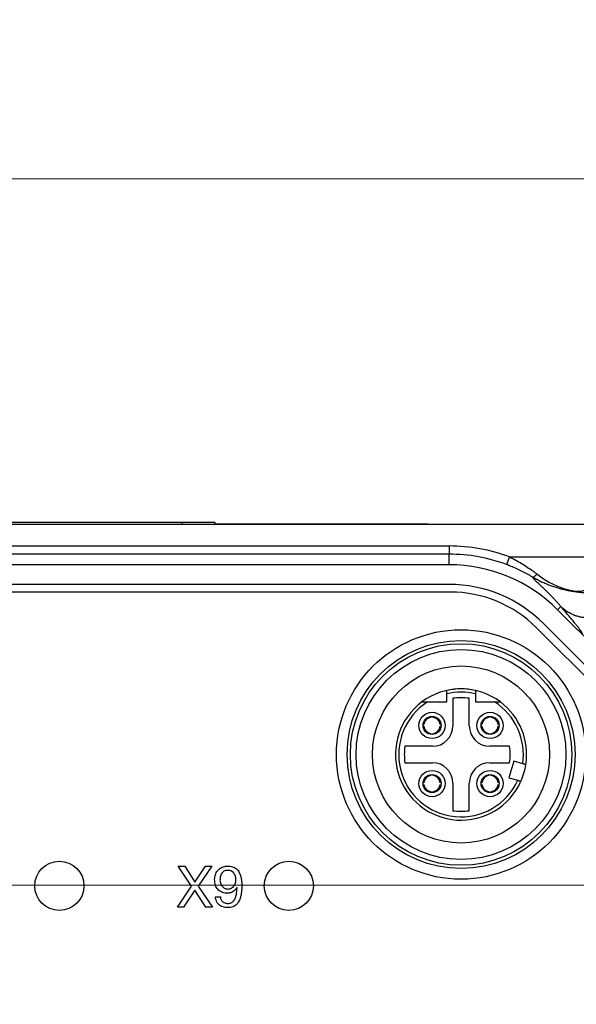
# Model space of a CAD drawing. Units: millimetres. Extents: x -10 to 410, y -10 to 290.
# Drawn here: x 126 to 143, y 113 to 143 of the extents above; entities that cross this region are included whole.
import ezdxf

# ---------------------------------------------------------------- set-up
doc = ezdxf.new("R2010")
doc.units = ezdxf.units.MM
doc.styles.add('SLDTEXTSTYLE0', font='TXT', dxfattribs={"width": 0.75})
doc.dimstyles.new('SLDDIMSTYLE1', dxfattribs={"dimtxt": 3.5, "dimasz": 3, "dimexe": 0, "dimexo": 0.0625, "dimgap": 0.875, "dimtad": 1, "dimdec": 1, "dimlfac": 2, "dimrnd": 1e-09, "dimzin": 12, "dimdsep": 46, "dimtxsty": 'SLDTEXTSTYLE0', "dimsah": 1, "dimcen": 0.09, "dimadec": 0, "dimazin": 3, "dimtol": 1, "dimtp": 0.5, "dimtm": 0.5, "dimtfac": 1, "dimtdec": 1, "dimtofl": 0, "dimtmove": 0, "dimatfit": 3, "dimfxl": 0, "dimfrac": 2, "dimtolj": 1, "dimarcsym": 0})
doc.dimstyles.new('SLDDIMSTYLE4', dxfattribs={"dimtxt": 3.5, "dimasz": 3, "dimexe": 0, "dimexo": 0.0625, "dimgap": 0.875, "dimtad": 1, "dimdec": 1, "dimlfac": 2, "dimrnd": 1e-09, "dimzin": 12, "dimdsep": 46, "dimtxsty": 'SLDTEXTSTYLE0', "dimsah": 1, "dimcen": 0.09, "dimadec": 0, "dimazin": 3, "dimtol": 1, "dimtp": 0.3, "dimtm": 0.3, "dimtfac": 1, "dimtdec": 1, "dimtofl": 0, "dimtmove": 0, "dimatfit": 3, "dimfxl": 0, "dimfrac": 2, "dimtolj": 1, "dimarcsym": 0})

# ---------------------------------------------------------------- blocks, each defined once
blk = doc.blocks.new('_D')
at = {"color": 7, "linetype": 'Continuous', "lineweight": 0}
for p, q in [((70.684, 120.715), (70.684, 139.137)), ((152.684, 120.715), (152.684, 139.137)), ((70.684, 138.137), (152.684, 138.137))]:
    blk.add_line(p, q, dxfattribs=at)
at = {"color": 7, "linetype": 'Continuous', "lineweight": 18}
for points in [[(70.684, 138.137), (73.684, 137.687), (73.684, 138.587)], [(152.684, 138.137), (149.684, 138.587), (149.684, 137.687)]]:
    blk.add_solid(points, dxfattribs=at)
at = {"color": 7, "linetype": 'Continuous', "lineweight": 18, "char_height": 3.5, "attachment_point": 1, "style": 'SLDTEXTSTYLE0'}
for s, insert in [('±0,5', (111.716, 142.649)), ('164', (102.645, 142.649))]:
    blk.add_mtext(s, dxfattribs=dict(at, insert=insert))
blk = doc.blocks.new('_D_3')
at = {"color": 7, "linetype": 'Continuous', "lineweight": 0}
for p, q in [((148.589, 116.619), (50.434, 116.619)), ((51.434, 116.619), (51.434, 88.619)), ((148.589, 88.619), (50.434, 88.619))]:
    blk.add_line(p, q, dxfattribs=at)
at = {"color": 7, "linetype": 'Continuous', "lineweight": 18}
for points in [[(51.434, 116.619), (50.984, 113.619), (51.884, 113.619)], [(51.434, 88.619), (51.884, 91.619), (50.984, 91.619)]]:
    blk.add_solid(points, dxfattribs=at)
at = {"color": 7, "linetype": 'Continuous', "lineweight": 18, "char_height": 3.5, "attachment_point": 1, "rotation": 90, "style": 'SLDTEXTSTYLE0'}
for s, insert in [('±0,3', (46.923, 101.358)), ('56', (46.923, 94.873))]:
    blk.add_mtext(s, dxfattribs=dict(at, insert=insert))

msp = doc.modelspace()

# ---------------------------------------------------------------- linework, layer by layer
at = {"color": 7, "linetype": 'Continuous', "lineweight": 25}
for p, q in [((130.6844, 127.6692), (92.6844, 127.6692)), ((145.6594, 127.6119), (124.3537, 127.6119)), ((131.6844, 127.6692), (130.6844, 127.6692)), ((130.6844, 127.6119), (130.6844, 127.6692)), ((131.6844, 127.6178), (131.6844, 127.6692)), ((138.0986, 127.6178), (131.6844, 127.6178)), ((124.7249, 126.9533), (138.8246, 126.9533)), ((138.8246, 126.9533), (138.8246, 126.7034)), ((138.8246, 126.7034), (124.7249, 126.7034)), ((138.8246, 126.3801), (138.8246, 126.7034)), ((140.6589, 126.6218), (140.5714, 126.3878)), ((140.6589, 126.6218), (143.8579, 126.6218)), ((138.8246, 126.3801), (84.5443, 126.3801)), ((138.8246, 125.7801), (84.5443, 125.7801)), ((138.8633, 125.5506), (84.5055, 125.5506)), ((142.1255, 125.0128), (142.2242, 125.1115)), ((144.5966, 122.5417), (142.1255, 125.0128)), ((144.1723, 122.1175), (141.7012, 124.5885)), ((144.0507, 121.8959), (141.4796, 124.4669)), ((138.7469, 122.2006), (138.7469, 122.4496)), ((139.6219, 122.4496), (139.6219, 122.2006)), ((138.1597, 122.2006), (138.7469, 122.2006)), ((138.9344, 122.3125), (138.9344, 121.4756)), ((139.4344, 121.4756), (139.4344, 122.3125)), ((139.6219, 122.2006), (140.2091, 122.2006)), ((138.0507, 121.5106), (138.0507, 121.5106)), ((138.2744, 121.7344), (138.2744, 121.7344)), ((138.3244, 121.7344), (138.3244, 121.7344)), ((138.5482, 121.5106), (138.5733, 121.5106)), ((139.8207, 121.5106), (139.8207, 121.5106)), ((140.0444, 121.7344), (140.0444, 121.7344)), ((140.0944, 121.7344), (140.0944, 121.7344)), ((140.3182, 121.5106), (140.3433, 121.5106)), ((138.0507, 121.4606), (138.0255, 121.4606)), ((138.2744, 121.2369), (138.2744, 121.2369)), ((138.3244, 121.2369), (138.3244, 121.2369)), ((138.5482, 121.4606), (138.5482, 121.4606)), ((139.8207, 121.4606), (139.7955, 121.4606)), ((140.0444, 121.2369), (140.0444, 121.2369)), ((140.0944, 121.2369), (140.0944, 121.2369)), ((140.3182, 121.4606), (140.3182, 121.4606)), ((138.3094, 120.8506), (137.4726, 120.8506)), ((140.6634, 120.8506), (140.0594, 120.8506)), ((137.4726, 120.3506), (138.3094, 120.3506)), ((140.0594, 120.3506), (140.6634, 120.3506)), ((140.7931, 120.3979), (140.644, 119.8945)), ((141.0633, 120.3179), (140.7931, 120.3979)), ((138.0507, 119.7406), (138.0507, 119.7406)), ((138.2744, 119.9644), (138.2744, 119.9644)), ((138.3244, 119.9644), (138.3244, 119.9644)), ((138.5482, 119.7406), (138.5482, 119.7406)), ((138.9344, 119.7256), (138.9344, 118.8888)), ((139.4344, 118.8888), (139.4344, 119.7256)), ((139.8207, 119.7406), (139.8207, 119.7406)), ((140.0444, 119.9644), (140.0444, 119.9644)), ((140.0944, 119.9644), (140.0944, 119.9644)), ((140.3182, 119.7406), (140.3182, 119.7406)), ((140.644, 119.8945), (140.9141, 119.8145)), ((138.0507, 119.6906), (138.0507, 119.6906)), ((138.2744, 119.4669), (138.2744, 119.4669)), ((138.3244, 119.4669), (138.3244, 119.4669)), ((138.5482, 119.6906), (138.5482, 119.6906)), ((139.8207, 119.6906), (139.7955, 119.6906)), ((140.0444, 119.4669), (140.0444, 119.4669)), ((140.0944, 119.4669), (140.0944, 119.4669)), ((140.3182, 119.6906), (140.3182, 119.6906)), ((130.9692, 116.5931), (130.5572, 117.2006)), ((130.5572, 117.2006), (130.7571, 117.2006)), ((130.7571, 117.2006), (131.0691, 116.7121)), ((131.0691, 116.7121), (131.3953, 117.2006)), ((131.581, 117.2006), (131.1673, 116.5931)), ((131.3953, 117.2006), (131.581, 117.2006)), ((130.5326, 115.9506), (130.9692, 116.5931)), ((131.0673, 116.4671), (130.7203, 115.9506)), ((131.4039, 115.9506), (131.0673, 116.4671)), ((131.1673, 116.5931), (131.6074, 115.9506)), ((132.3526, 116.5409), (132.3432, 116.5444)), ((131.6951, 116.2591), (131.844, 116.2591)), ((130.7203, 115.9506), (130.5326, 115.9506)), ((131.6074, 115.9506), (131.4039, 115.9506))]:
    msp.add_line(p, q, dxfattribs=at)
for centre, radius in [((139.1844, 120.6006), 3.8), ((139.1844, 120.6006), 3.475), ((139.1844, 120.6006), 3.375), ((139.1844, 120.6006), 3.2), ((139.1844, 120.6006), 2.7), ((138.2994, 121.4856), 0.4), ((140.0694, 121.4856), 0.4), ((138.2994, 121.4856), 0.275), ((140.0694, 121.4856), 0.275), ((138.2994, 119.7156), 0.4), ((140.0694, 119.7156), 0.4), ((138.2994, 119.7156), 0.275), ((140.0694, 119.7156), 0.275), ((126.9344, 116.6006), 0.75), ((133.9344, 116.6006), 0.75)]:
    msp.add_circle(centre, radius, dxfattribs=at)
for centre, radius, start, end in [((138.8246, 121.7119), 5.2414, 69.51484, 90), ((138.8246, 121.7119), 4.9916, 69.51484, 90), ((138.8246, 121.7119), 4.6683, 45, 90), ((138.8246, 121.7119), 4.0683, 45, 90), ((138.8633, 121.8506), 3.7, 45, 90), ((139.1844, 120.6006), 2, 90, 126.8699), ((139.1844, 120.6006), 2, 77.36437, 102.63563), ((139.1844, 120.6006), 1.9, 76.68743, 103.31257), ((139.1844, 120.6006), 2, 53.1301, 90), ((139.1844, 120.6006), 2, 126.8699, 335.95817), ((139.1844, 120.6006), 1.9, 122.6369, 335.55873), ((139.1844, 120.6006), 1.73, 81.69117, 98.30883), ((139.1844, 120.6006), 1.9, 351.44127, 57.3631), ((139.1844, 120.6006), 2, 351.04183, 53.1301), ((138.2994, 121.4856), 0.25, 95.73917, 174.26083), ((138.2994, 121.4856), 0.25, 5.73917, 84.26083), ((140.0694, 121.4856), 0.25, 95.73917, 174.26083), ((140.0694, 121.4856), 0.25, 5.73917, 84.26083), ((138.2994, 121.4856), 0.25, 185.73917, 264.26083), ((138.3094, 121.4756), 0.625, 270, 0), ((138.2994, 121.4856), 0.25, 275.73917, 354.26083), ((140.0594, 121.4756), 0.625, 180, 270), ((140.0694, 121.4856), 0.25, 185.73917, 264.26083), ((140.0694, 121.4856), 0.25, 275.73917, 354.26083), ((139.1844, 120.6006), 1.73, 171.69117, 188.30883), ((139.1844, 120.6006), 1.5, 350.40593, 9.59407), ((138.3094, 119.7256), 0.625, 0, 90), ((140.0594, 119.7256), 0.625, 90, 180), ((139.1844, 120.6006), 2, 335.95817, 351.04183), ((138.2994, 119.7156), 0.25, 95.73917, 174.26083), ((138.2994, 119.7156), 0.25, 5.73917, 84.26083), ((140.0694, 119.7156), 0.25, 95.73917, 174.26083), ((140.0694, 119.7156), 0.25, 5.73917, 84.26083), ((138.2994, 119.7156), 0.25, 185.73917, 264.26083), ((138.2994, 119.7156), 0.25, 275.73917, 354.26083), ((140.0694, 119.7156), 0.25, 185.73917, 264.26083), ((140.0694, 119.7156), 0.25, 275.73917, 354.26083), ((139.1844, 120.6006), 1.73, 261.69117, 278.30883)]:
    msp.add_arc(centre, radius, start, end, dxfattribs=at)
for centre, major_axis, ratio, start_param, end_param in [((130.6844, 127.6178), (1, 0), 0.0174551, 5.9373553, 6.2831853), ((138.6238, 127.4427), (0.631, -0.1488), 0.1459376, 2.3267713, 2.5875309)]:
    msp.add_ellipse(centre, major_axis=major_axis, ratio=ratio, start_param=start_param, end_param=end_param, dxfattribs=at)
for points, knots in [([(140.6589, 126.6218), (140.7079, 126.5974), (140.8182, 126.5426), (140.9853, 126.4487), (141.1605, 126.3403), (141.3021, 126.2435), (141.4124, 126.1629), (141.4658, 126.1216), (141.4925, 126.101)], [0, 0, 0, 0, 0.1647713, 0.3703358, 0.5769098, 0.7874569, 0.8937325, 1, 1, 1, 1]), ([(141.3652, 126.0044), (141.3145, 126.0343), (141.2128, 126.0944), (141.0511, 126.1795), (140.8838, 126.2597), (140.7233, 126.3295), (140.6181, 126.3699), (140.5714, 126.3878)], [0, 0, 0, 0, 0.2045525, 0.410785, 0.6208391, 0.8317759, 1, 1, 1, 1]), ([(142.4111, 125.6303), (142.4511, 125.62), (142.5114, 125.6045), (142.5952, 125.5889), (142.6559, 125.5803), (142.7145, 125.5748), (142.7639, 125.5733), (142.8061, 125.5752), (142.8343, 125.5781), (142.8692, 125.5834), (142.9095, 125.5924), (142.9649, 125.6112), (143.0234, 125.6385), (143.0916, 125.6789), (143.1629, 125.7302), (143.2381, 125.7944), (143.3124, 125.8672), (143.3851, 125.9479), (143.4556, 126.0353), (143.524, 126.1299), (143.5908, 126.2315), (143.6329, 126.3048), (143.654, 126.3414)], [0, 0, 0, 0, 0.0769508, 0.1158204, 0.1546414, 0.1846346, 0.215589, 0.2347755, 0.2539728, 0.2639231, 0.2978216, 0.3326688, 0.3865778, 0.440853, 0.5096293, 0.578406, 0.648877, 0.7193443, 0.7884263, 0.8575028, 0.9287558, 1, 1, 1, 1]), ([(142.3663, 125.6103), (142.3237, 125.6198), (142.2385, 125.6387), (142.112, 125.6739), (141.9862, 125.714), (141.8606, 125.7599), (141.7353, 125.8117), (141.6103, 125.8696), (141.4866, 125.9336), (141.4051, 125.9803), (141.3648, 126.0046), (141.3647, 126.0046)], [0, 0, 0, 0, 0.1228674, 0.2457353, 0.3693453, 0.4929528, 0.6191457, 0.7453341, 0.8726576, 0.9999738, 1, 1, 1, 1]), ([(142.2242, 125.1115), (142.2032, 125.1363), (142.1622, 125.185), (142.1017, 125.2537), (142.0439, 125.3173), (141.989, 125.376), (141.937, 125.4301), (141.8855, 125.4826), (141.8276, 125.5403), (141.7643, 125.602), (141.6993, 125.6639), (141.6391, 125.7205), (141.583, 125.7728), (141.5317, 125.8207), (141.4862, 125.8639), (141.4473, 125.9019), (141.415, 125.9353), (141.3901, 125.9636), (141.3723, 125.9874), (141.3675, 125.9988), (141.3652, 126.0044)], [0, 0, 0, 0, 0.0510833, 0.1001312, 0.1471445, 0.1921248, 0.2350743, 0.2765369, 0.323147, 0.3862408, 0.4482009, 0.5090483, 0.5702844, 0.6335113, 0.6959107, 0.7575169, 0.8189082, 0.881043, 0.941338, 1, 1, 1, 1]), ([(141.4925, 126.101), (141.5459, 126.0609), (141.6531, 125.9804), (141.8209, 125.8766), (141.9938, 125.7849), (142.1512, 125.7166), (142.2904, 125.6656), (142.3708, 125.6421), (142.4111, 125.6303)], [0, 0, 0, 0, 0.1843628, 0.370106, 0.5596073, 0.7502, 0.8749685, 1, 1, 1, 1]), ([(144.8021, 126.1706), (144.7826, 126.1498), (144.7461, 126.1108), (144.6981, 126.0626), (144.6644, 126.0301), (144.6458, 126.0126), (144.6266, 125.9948), (144.6032, 125.9737), (144.5663, 125.9417), (144.5237, 125.907), (144.4813, 125.8751), (144.4394, 125.845), (144.3981, 125.8178), (144.358, 125.7936), (144.3307, 125.7781), (144.306, 125.7645), (144.2792, 125.7504), (144.2471, 125.7345), (144.2097, 125.7173), (144.1707, 125.7006), (144.1348, 125.6864), (144.0782, 125.665), (143.9989, 125.6383), (143.915, 125.615), (143.8472, 125.5987), (143.7984, 125.588), (143.7541, 125.5796), (143.6917, 125.5672), (143.6118, 125.5532), (143.508, 125.5389), (143.4003, 125.5282), (143.29, 125.5212), (143.178, 125.5181), (143.0593, 125.5191), (142.9345, 125.5248), (142.8041, 125.5358), (142.6719, 125.5523), (142.545, 125.5731), (142.441, 125.5932), (142.3842, 125.6062), (142.3663, 125.6103)], [0, 0, 0, 0, 0.0372953, 0.0699315, 0.0790574, 0.0879894, 0.0968165, 0.1056372, 0.1190423, 0.1430137, 0.1552461, 0.1671703, 0.1904339, 0.2024298, 0.2144503, 0.2233226, 0.23244, 0.2476262, 0.2636471, 0.280583, 0.2985007, 0.3121266, 0.3545407, 0.4024914, 0.4228692, 0.444118, 0.4662381, 0.4826051, 0.5198903, 0.5607149, 0.6050457, 0.6455819, 0.6886272, 0.7340881, 0.7818648, 0.8318675, 0.8839756, 0.934853, 0.9794088, 1, 1, 1, 1]), ([(142.7395, 125.5645), (142.7395, 125.5645), (142.7239, 125.5647), (142.6928, 125.5657), (142.6297, 125.5698), (142.5509, 125.5782), (142.4577, 125.5923), (142.3967, 125.604), (142.3662, 125.6103), (142.3663, 125.6103)], [0, 0, 0, 0, 0.0000762, 0.1196646, 0.239358, 0.4924146, 0.7461836, 0.999923, 1, 1, 1, 1]), ([(142.8885, 124.276), (142.8864, 124.2835), (142.8823, 124.2984), (142.8578, 124.339), (142.8214, 124.3914), (142.7729, 124.4559), (142.7137, 124.5311), (142.6407, 124.621), (142.5533, 124.7263), (142.4512, 124.8471), (142.3412, 124.9758), (142.2633, 125.0661), (142.2242, 125.1115)], [0, 0, 0, 0, 0.0896097, 0.1796029, 0.2702389, 0.3617008, 0.4541023, 0.5474961, 0.6588367, 0.7714755, 0.8852641, 1, 1, 1, 1]), ([(143.9064, 125.1115), (143.8714, 125.0789), (143.7998, 125.0123), (143.6756, 124.9284), (143.5497, 124.8637), (143.4261, 124.8176), (143.309, 124.7868), (143.1881, 124.768), (143.0653, 124.7617), (142.9425, 124.768), (142.8216, 124.7868), (142.7045, 124.8176), (142.5809, 124.8637), (142.455, 124.9284), (142.3308, 125.0123), (142.2592, 125.0789), (142.2242, 125.1115)], [0, 0, 0, 0, 0.0768153, 0.1569547, 0.2399676, 0.3037895, 0.3686175, 0.4341339, 0.5, 0.5658661, 0.6313825, 0.6962105, 0.7600324, 0.8430453, 0.9231847, 1, 1, 1, 1]), ([(138.7469, 122.4496), (138.7469, 122.4553), (138.7469, 122.4668), (138.7469, 122.4839), (138.7469, 122.5001), (138.7469, 122.515), (138.7469, 122.5276), (138.7469, 122.538), (138.7469, 122.5457), (138.7469, 122.5506), (138.7469, 122.5521), (138.7469, 122.5522), (138.7469, 122.5522)], [0, 0, 0, 0, 0.10716614, 0.21741254, 0.33092012, 0.43996423, 0.55231396, 0.65887356, 0.76867741, 0.87263916, 0.97971605, 1, 1, 1, 1]), ([(139.6219, 122.5522), (139.6219, 122.5519), (139.6219, 122.5514), (139.6219, 122.5471), (139.6219, 122.5404), (139.6219, 122.5311), (139.6219, 122.5197), (139.6219, 122.5062), (139.6219, 122.4912), (139.6219, 122.4748), (139.6219, 122.4607), (139.6219, 122.4522), (139.6219, 122.4496)], [0, 0, 0, 0, 0.1047655, 0.2067619, 0.3116783, 0.4144248, 0.520043, 0.6247985, 0.7324513, 0.8397845, 0.9501084, 1, 1, 1, 1]), ([(137.9844, 122.2006), (137.9845, 122.2006), (137.9849, 122.2006), (137.9914, 122.2006), (138.0126, 122.2006), (138.0461, 122.2006), (138.0842, 122.2006), (138.1215, 122.2006), (138.147, 122.2006), (138.1597, 122.2006)], [0, 0, 0, 0, 0.0352229, 0.1298057, 0.2803962, 0.4855697, 0.6539749, 0.8267988, 1, 1, 1, 1]), ([(140.2091, 122.2006), (140.2172, 122.2006), (140.2376, 122.2006), (140.2703, 122.2006), (140.3018, 122.2006), (140.3276, 122.2006), (140.3455, 122.2006), (140.3598, 122.2006), (140.3697, 122.2006), (140.3769, 122.2006), (140.3828, 122.2006), (140.3838, 122.2006), (140.3844, 122.2006)], [0, 0, 0, 0, 0.1100843, 0.2771383, 0.4472378, 0.5516505, 0.6579273, 0.7299505, 0.8035198, 0.8572088, 0.9122496, 1, 1, 1, 1]), ([(141.16, 120.2892), (141.1598, 120.2893), (141.1592, 120.2894), (141.1551, 120.2907), (141.1486, 120.2926), (141.1396, 120.2953), (141.1285, 120.2985), (141.1156, 120.3024), (141.1011, 120.3067), (141.0837, 120.3118), (141.0707, 120.3157), (141.0633, 120.3179)], [0, 0, 0, 0, 0.10438429, 0.21178671, 0.31647092, 0.4241702, 0.52925698, 0.63734308, 0.74330161, 0.85228292, 1, 1, 1, 1]), ([(140.9141, 119.8145), (140.9176, 119.8135), (140.932, 119.8092), (140.9569, 119.8018), (140.9841, 119.7938), (141.0032, 119.7881), (141.0103, 119.786), (141.0108, 119.7859), (141.0109, 119.7858)], [0, 0, 0, 0, 0.0688221, 0.2866225, 0.5038263, 0.7194086, 0.933089, 1, 1, 1, 1]), ([(131.6708, 116.792), (131.6717, 116.8161), (131.6734, 116.8644), (131.6901, 116.9352), (131.7183, 117.0021), (131.7588, 117.0625), (131.81, 117.1136), (131.8701, 117.1529), (131.9356, 117.181), (132.005, 117.1979), (132.0524, 117.1997), (132.0761, 117.2006)], [0, 0, 0, 0, 0.1120228, 0.2240347, 0.3360282, 0.4480181, 0.5599738, 0.6699659, 0.779971, 0.8899941, 1, 1, 1, 1]), ([(132.0705, 117.0708), (132.0503, 117.0698), (132.0099, 117.0677), (131.9527, 117.045), (131.9051, 117.0065), (131.87, 116.9553), (131.8473, 116.8967), (131.8354, 116.8341), (131.8339, 116.7918), (131.8331, 116.7707)], [0, 0, 0, 0, 0.13999912, 0.27978415, 0.41960622, 0.55952464, 0.70621917, 0.85310194, 1, 1, 1, 1]), ([(132.3201, 116.7814), (132.3193, 116.8014), (132.3177, 116.8414), (132.3031, 116.9), (132.2786, 116.9551), (132.2417, 117.0043), (132.1926, 117.0429), (132.1336, 117.0674), (132.0915, 117.0696), (132.0705, 117.0708)], [0, 0, 0, 0, 0.1401553, 0.280277, 0.4203388, 0.5603396, 0.706837, 0.8533134, 1, 1, 1, 1]), ([(132.0761, 117.2006), (132.0992, 117.1998), (132.1455, 117.198), (132.2134, 117.183), (132.2789, 117.1592), (132.3365, 117.1196), (132.3846, 117.0692), (132.4283, 117.0007), (132.462, 116.9142), (132.4859, 116.8128), (132.4969, 116.7093), (132.4981, 116.64), (132.4987, 116.6053)], [0, 0, 0, 0, 0.083352, 0.1666992, 0.2500069, 0.3332967, 0.4165941, 0.4999261, 0.6248985, 0.7498938, 0.8749386, 1, 1, 1, 1]), ([(132.0589, 116.3727), (132.0347, 116.3736), (131.9865, 116.3755), (131.9156, 116.3925), (131.8494, 116.4226), (131.7904, 116.4653), (131.743, 116.5202), (131.7082, 116.5831), (131.6857, 116.6507), (131.6728, 116.7209), (131.6714, 116.7683), (131.6708, 116.792)], [0, 0, 0, 0, 0.1120425, 0.2240526, 0.3360175, 0.4479781, 0.5599087, 0.6698713, 0.7798759, 0.8899407, 1, 1, 1, 1]), ([(131.8331, 116.7707), (131.8342, 116.7521), (131.8363, 116.7149), (131.8527, 116.6611), (131.8787, 116.6116), (131.914, 116.5668), (131.9596, 116.5312), (132.0137, 116.5065), (132.0528, 116.5039), (132.0723, 116.5026)], [0, 0, 0, 0, 0.1400503, 0.2800677, 0.4201565, 0.5601899, 0.706851, 0.8533928, 1, 1, 1, 1]), ([(132.0723, 116.5026), (132.0918, 116.5037), (132.1308, 116.506), (132.1857, 116.5279), (132.234, 116.5615), (132.2725, 116.6073), (132.3003, 116.6609), (132.3173, 116.7202), (132.3192, 116.761), (132.3201, 116.7814)], [0, 0, 0, 0, 0.14001534, 0.27995263, 0.41993298, 0.55989983, 0.70651687, 0.8532367, 1, 1, 1, 1]), ([(132.3432, 116.5444), (132.332, 116.5257), (132.3097, 116.4884), (132.2623, 116.4428), (132.2117, 116.4091), (132.16, 116.3875), (132.1101, 116.3746), (132.0759, 116.3733), (132.0589, 116.3727)], [0, 0, 0, 0, 0.18664227, 0.37323203, 0.55987666, 0.70652391, 0.85330916, 1, 1, 1, 1]), ([(132.4987, 116.6053), (132.4981, 116.5677), (132.497, 116.4926), (132.4856, 116.3804), (132.4646, 116.2695), (132.4331, 116.174), (132.3934, 116.0957), (132.3479, 116.0352), (132.289, 115.9876), (132.2208, 115.9548), (132.1472, 115.9372), (132.0971, 115.9354), (132.0721, 115.9344)], [0, 0, 0, 0, 0.1250655, 0.25013, 0.3751622, 0.5001524, 0.5835036, 0.6667849, 0.7500602, 0.8333207, 0.9166535, 1, 1, 1, 1]), ([(132.0721, 116.0643), (132.0893, 116.0651), (132.1237, 116.0667), (132.1737, 116.0817), (132.2182, 116.1088), (132.2553, 116.1452), (132.2834, 116.1888), (132.3117, 116.2517), (132.3338, 116.3353), (132.3479, 116.4377), (132.351, 116.5065), (132.3526, 116.5409)], [0, 0, 0, 0, 0.0833075, 0.1666237, 0.2498517, 0.3331119, 0.4164534, 0.4998113, 0.6664719, 0.8332213, 1, 1, 1, 1]), ([(132.0721, 115.9344), (132.0461, 115.9354), (131.9943, 115.9373), (131.9182, 115.9549), (131.847, 115.9874), (131.7847, 116.037), (131.7369, 116.1021), (131.7056, 116.1782), (131.6986, 116.2321), (131.6951, 116.2591)], [0, 0, 0, 0, 0.1401418, 0.2802078, 0.4201995, 0.5601355, 0.706713, 0.853272, 1, 1, 1, 1]), ([(131.844, 116.2591), (131.8461, 116.2437), (131.8504, 116.2129), (131.8683, 116.1695), (131.8958, 116.1315), (131.933, 116.1017), (131.976, 116.0799), (132.0232, 116.0662), (132.0558, 116.0649), (132.0721, 116.0643)], [0, 0, 0, 0, 0.1399957, 0.2798941, 0.4197172, 0.5596954, 0.7064151, 0.8532335, 1, 1, 1, 1])]:
    msp.add_open_spline(points, degree=3, knots=knots, dxfattribs=at)
for points in [[(141.4925, 126.101), (141.479, 126.0852), (141.4527, 126.0531), (141.4163, 126.0207), (141.3852, 126.0018), (141.3717, 126.0036), (141.365, 126.0045)], [(142.4111, 125.6303), (142.4033, 125.6244), (142.3879, 125.6125), (142.3735, 125.611), (142.3663, 125.6103)]]:
    msp.add_open_spline(points, degree=3, dxfattribs=at)

# ---------------------------------------------------------------- dimensions: what is measured, and where the dimension line sits
at = {"color": 7, "linetype": 'Continuous', "lineweight": 18}
dim = msp.add_linear_dim(base=(152.6844, 138.1374), p1=(70.6844, 119.7146), p2=(152.6844, 119.7146), dimstyle='SLDDIMSTYLE1', dxfattribs=at)
dim.commit()
dim.dimension.update_dxf_attribs({"geometry": '_D', "text_midpoint": (111.6844, 138.1374), "dimtype": 160})
dim = msp.add_linear_dim(base=(51.4344, 88.6192), p1=(149.589, 116.6192), p2=(149.589, 88.6192), angle=90, dimstyle='SLDDIMSTYLE4', dxfattribs=at)
dim.commit()
dim.dimension.update_dxf_attribs({"geometry": '_D_3', "text_midpoint": (51.4344, 102.6192), "dimtype": 160})

doc.saveas('drawing.dxf')
